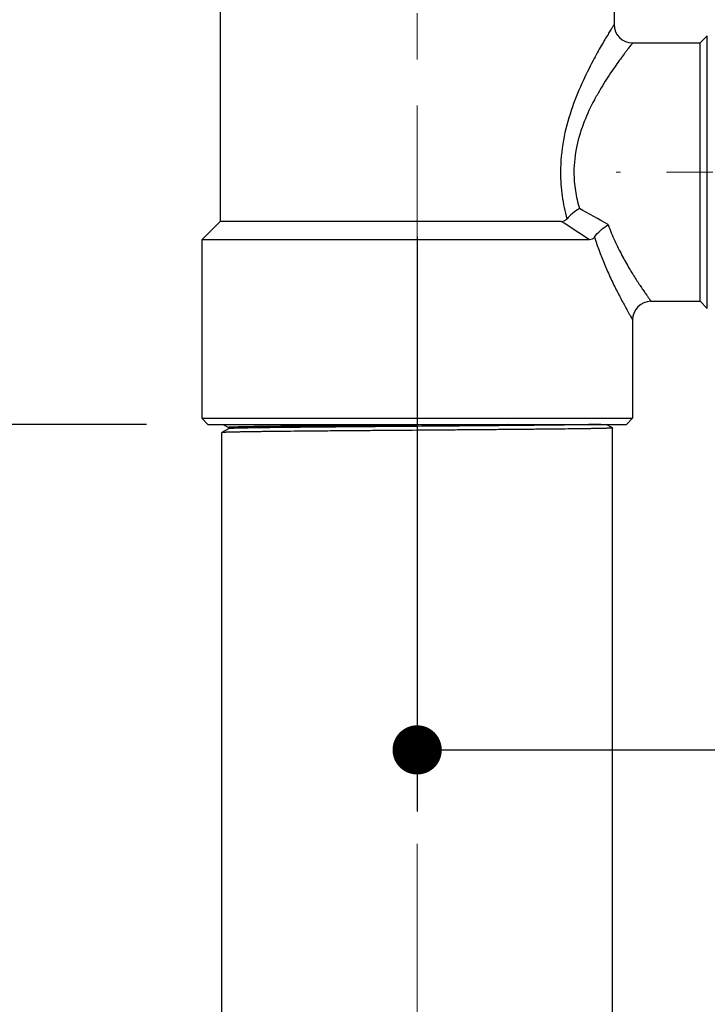
# Model space of a CAD drawing. Units: millimetres. Extents: x 72 to 9921, y -938 to 626.
# Drawn here: x 9202 to 9258, y -742 to -662 of the extents above; entities that cross this region are included whole.
import ezdxf

# ---------------------------------------------------------------- set-up
doc = ezdxf.new("R2010")
doc.units = ezdxf.units.MM
doc.header["$MEASUREMENT"] = 0
doc.linetypes.add('CENTER', pattern=[2, 1.25, -0.25, 0.25, -0.25])
doc.layers.add('Centerline', color=4, linetype='CENTER', lineweight=15)
doc.layers.add('Dimensions', color=7, linetype='Continuous')
doc.styles.get("Standard").update_dxf_attribs({"font": 'helr45w_0.ttf'})
doc.dimstyles.get("Standard").update_dxf_attribs({"dimscale": 5, "dimtxt": 2.5, "dimasz": 0.8, "dimexe": 1, "dimexo": 1, "dimgap": 1, "dimtad": 2, "dimtih": 1, "dimtoh": 1, "dimdec": 0, "dimzin": 0, "dimdsep": 46, "dimtxsty": 'Standard', "dimblk": 'DOT', "dimcen": 2, "dimclrd": 1, "dimclre": 1, "dimclrt": 1, "dimadec": 0, "dimazin": 0, "dimtfac": 1, "dimtdec": 0, "dimtofl": 0, "dimtmove": 0, "dimatfit": 3, "dimfxl": 1, "dimtolj": 1, "dimtzin": 0, "dimarcsym": 0})

# ---------------------------------------------------------------- blocks, each defined once
blk = doc.blocks.new('_Dot')
at = {"color": 0, "linetype": 'ByBlock', "lineweight": -2}
blk.add_line((-0.5, 0), (-1, 0), dxfattribs=at)
at = {"color": 0, "linetype": 'ByBlock', "const_width": 0.5}
blk.add_lwpolyline([(-0.25, 0, 1), (0.25, 0, 1)], format="xyb", close=True, dxfattribs=at)
blk = doc.blocks.new('*D6')
at = {"layer": 'Dimensions', "color": 1, "lineweight": -2, "transparency": 16777216}
for p, q in [((9202.851, -584.659), (9169.669, -584.659)), ((9174.669, -588.659), (9174.669, -690.659)), ((9212.409, -694.659), (9169.669, -694.659))]:
    blk.add_line(p, q, dxfattribs=at)
at = {"layer": 'Dimensions', "color": 1, "lineweight": -2, "transparency": 16777216, "xscale": 4, "yscale": 4, "zscale": 4}
for p, rotation in [((9174.669, -584.659), 90), ((9174.669, -694.659), 270)]:
    blk.add_blockref('_Dot', p, dxfattribs=dict(at, rotation=rotation))
at = {"layer": 'Dimensions', "color": 1, "transparency": 16777216, "insert": (9156.345, -631.302), "char_height": 12.5, "attachment_point": 5}
blk.add_mtext('\\A1;110', dxfattribs=at)
blk = doc.blocks.new('*D7')
at = {"layer": 'Dimensions', "color": 1, "lineweight": -2, "transparency": 16777216}
for p, q in [((9212.472, -694.659), (9169.741, -694.659)), ((9174.741, -698.659), (9174.741, -786.403)), ((9213.596, -790.403), (9169.741, -790.403))]:
    blk.add_line(p, q, dxfattribs=at)
at = {"layer": 'Dimensions', "color": 1, "lineweight": -2, "transparency": 16777216, "xscale": 4, "yscale": 4, "zscale": 4}
for p, rotation in [((9174.741, -694.659), 90), ((9174.741, -790.403), 270)]:
    blk.add_blockref('_Dot', p, dxfattribs=dict(at, rotation=rotation))
at = {"layer": 'Dimensions', "color": 1, "transparency": 16777216, "insert": (9160.761, -742.531), "char_height": 12.5, "attachment_point": 5}
blk.add_mtext('\\A1;98', dxfattribs=at)
blk = doc.blocks.new('*D9')
at = {"layer": 'Dimensions', "color": 1, "lineweight": -2, "transparency": 16777216}
for p, q in [((9234.471, -679.402), (9234.471, -726.121)), ((9398.163, -681.109), (9398.163, -726.121)), ((9238.471, -721.121), (9394.163, -721.121))]:
    blk.add_line(p, q, dxfattribs=at)
at = {"layer": 'Dimensions', "color": 1, "lineweight": -2, "transparency": 16777216, "xscale": 4, "yscale": 4, "zscale": 4, "rotation": 180}
blk.add_blockref('_Dot', (9234.471, -721.121), dxfattribs=at)
at = {"layer": 'Dimensions', "color": 1, "lineweight": -2, "transparency": 16777216, "xscale": 4, "yscale": 4, "zscale": 4}
blk.add_blockref('_Dot', (9398.163, -721.121), dxfattribs=at)
at = {"layer": 'Dimensions', "color": 1, "transparency": 16777216, "insert": (9315.624, -732.371), "char_height": 12.5, "attachment_point": 5}
blk.add_mtext('\\A1;177', dxfattribs=at)

msp = doc.modelspace()

# ---------------------------------------------------------------- linework, layer by layer
at = {"color": 7, "linetype": 'Continuous'}
for p, q in [((9218.471, -655.659), (9218.471, -678.159)), ((9250.471, -655.659), (9250.471, -662.159)), ((9257.472, -663.659), (9258.044, -663.087)), ((9258.044, -685.232), (9258.044, -663.087)), ((9251.971, -663.659), (9257.472, -663.659)), ((9257.471, -674.159), (9257.472, -663.659)), ((9257.472, -684.659), (9257.471, -674.159)), ((9218.471, -678.159), (9216.971, -679.659)), ((9234.471, -678.159), (9218.471, -678.159)), ((9246.174, -678.159), (9234.471, -678.159)), ((9216.971, -679.659), (9216.971, -694.159)), ((9234.471, -679.659), (9216.971, -679.659)), ((9248.463, -679.659), (9234.471, -679.659)), ((9253.471, -684.659), (9257.472, -684.659)), ((9257.472, -684.659), (9258.044, -685.232)), ((9251.971, -686.159), (9251.971, -694.159)), ((9217.471, -694.659), (9216.971, -694.159)), ((9216.971, -694.159), (9251.971, -694.159)), ((9251.471, -694.659), (9251.971, -694.159)), ((9217.472, -694.659), (9251.471, -694.659)), ((9218.598, -695.332), (9218.596, -695.334)), ((9218.596, -790.403), (9218.596, -695.334)), ((9219.154, -695.011), (9218.598, -695.332)), ((9218.715, -694.659), (9219.154, -694.913)), ((9219.153, -694.911), (9219.153, -695.013)), ((9219.171, -695.007), (9219.154, -695.011)), ((9241.878, -694.659), (9234.472, -694.721)), ((9250.345, -694.951), (9249.84, -694.659)), ((9250.345, -694.951), (9250.346, -694.953)), ((9250.346, -790.403), (9250.346, -694.953))]:
    msp.add_line(p, q, dxfattribs=at)
for centre, radius, start, end in [((9251.971, -662.159), 1.5, 180, 270), ((9139.484, -872.665), 223.471, 60.36364, 61.05143), ((9121.859, -870.351), 228.893, 56.41913, 57.10416), ((9253.471, -686.159), 1.5, 90, 180)]:
    msp.add_arc(centre, radius, start, end, dxfattribs=at)
for points, knots in [([(9250.471, -662.159), (9250.47, -662.164), (9250.462, -662.173), (9250.452, -662.191), (9250.43, -662.225), (9250.393, -662.284), (9250.337, -662.374), (9250.267, -662.488), (9250.145, -662.686), (9249.961, -662.988), (9249.708, -663.412), (9249.417, -663.912), (9249.096, -664.48), (9248.878, -664.882), (9248.766, -665.094)], [0, 0, 0, 0, 0.004513, 0.010154, 0.018049, 0.040507, 0.071651, 0.11123, 0.15897, 0.277427, 0.423904, 0.595205, 0.788167, 1, 1, 1, 1]), ([(9251.971, -663.659), (9251.97, -663.66), (9251.968, -663.667), (9251.958, -663.675), (9251.945, -663.693), (9251.926, -663.717), (9251.902, -663.748), (9251.859, -663.803), (9251.793, -663.888), (9251.699, -664.01), (9251.587, -664.156), (9251.457, -664.326), (9251.253, -664.598), (9250.965, -664.989), (9250.588, -665.516), (9250.176, -666.116), (9249.741, -666.783), (9249.296, -667.512), (9248.692, -668.589), (9247.99, -670.072), (9247.368, -672.035), (9247.209, -673.444), (9247.209, -674.159)], [0, 0, 0, 0, 0.000376, 0.001503, 0.003381, 0.006009, 0.009377, 0.013472, 0.023803, 0.03691, 0.052676, 0.07096, 0.09162, 0.139488, 0.195116, 0.257434, 0.325496, 0.398496, 0.475774, 0.640935, 0.817169, 1, 1, 1, 1]), ([(9248.766, -665.094), (9248.44, -665.707), (9247.786, -667.029), (9246.926, -669.176), (9246.281, -671.583), (9246.118, -673.291), (9246.117, -674.159)], [0, 0, 0, 0, 0.218418, 0.463578, 0.726847, 1, 1, 1, 1]), ([(9246.117, -674.159), (9246.118, -674.808), (9246.208, -676.093), (9246.466, -677.355), (9246.627, -677.969)], [0, 0, 0, 0, 0.505244, 1, 1, 1, 1]), ([(9247.209, -674.159), (9247.209, -674.664), (9247.288, -675.664), (9247.511, -676.641), (9247.65, -677.116)], [0, 0, 0, 0, 0.504831, 1, 1, 1, 1]), ([(9247.65, -677.116), (9247.455, -677.245), (9247.097, -677.511), (9246.768, -677.813), (9246.627, -677.969)], [0, 0, 0, 0, 0.525906, 1, 1, 1, 1]), ([(9246.174, -678.159), (9246.255, -678.159), (9246.425, -678.134), (9246.569, -678.033), (9246.627, -677.969)], [0, 0, 0, 0, 0.483146, 1, 1, 1, 1]), ([(9248.884, -679.437), (9249.019, -679.241), (9249.367, -678.875), (9249.767, -678.57), (9249.989, -678.428)], [0, 0, 0, 0, 0.473612, 1, 1, 1, 1]), ([(9249.989, -678.428), (9250.149, -678.873), (9250.497, -679.72), (9251.082, -680.901), (9251.588, -681.796), (9251.981, -682.444), (9252.254, -682.878), (9252.51, -683.27), (9252.743, -683.619), (9252.95, -683.922), (9253.104, -684.143), (9253.211, -684.295), (9253.278, -684.389), (9253.335, -684.47), (9253.383, -684.536), (9253.419, -684.587), (9253.445, -684.622), (9253.458, -684.641), (9253.466, -684.651), (9253.467, -684.655), (9253.472, -684.659), (9253.471, -684.659)], [0, 0, 0, 0, 0.198144, 0.383076, 0.551769, 0.628948, 0.700639, 0.766243, 0.825103, 0.876544, 0.919869, 0.938272, 0.954402, 0.968189, 0.979565, 0.988465, 0.994856, 0.997102, 0.99871, 0.999677, 1, 1, 1, 1]), ([(9248.884, -679.437), (9248.834, -679.508), (9248.708, -679.627), (9248.54, -679.659), (9248.463, -679.659)], [0, 0, 0, 0, 0.531865, 1, 1, 1, 1]), ([(9248.884, -679.437), (9249.164, -680.338), (9249.651, -681.613), (9250.376, -683.184), (9250.867, -684.162), (9251.296, -684.966), (9251.601, -685.515), (9251.791, -685.846), (9251.889, -686.019), (9251.948, -686.115), (9251.971, -686.159)], [0, 0, 0, 0, 0.382172, 0.551037, 0.700184, 0.824898, 0.919806, 0.954385, 0.979555, 1, 1, 1, 1]), ([(9234.471, -695.143), (9233.448, -695.151), (9231.924, -695.163), (9229.915, -695.179), (9228.464, -695.19), (9227.069, -695.202), (9225.745, -695.214), (9224.503, -695.226), (9223.356, -695.237), (9222.464, -695.247), (9221.805, -695.255), (9221.356, -695.261), (9220.937, -695.267), (9220.551, -695.273), (9220.197, -695.279), (9219.877, -695.285), (9219.592, -695.291), (9219.342, -695.296), (9219.156, -695.301), (9219.026, -695.306), (9218.941, -695.308), (9218.866, -695.311), (9218.8, -695.314), (9218.744, -695.317), (9218.696, -695.32), (9218.659, -695.323), (9218.633, -695.326), (9218.617, -695.328), (9218.608, -695.329), (9218.602, -695.33), (9218.599, -695.332), (9218.598, -695.332)], [0, 0, 0, 0, 0.193469, 0.287908, 0.379617, 0.46774, 0.55143, 0.629898, 0.702402, 0.768256, 0.798491, 0.826837, 0.853223, 0.877587, 0.899875, 0.920032, 0.938008, 0.953764, 0.967264, 0.973156, 0.978471, 0.983208, 0.987363, 0.990935, 0.993921, 0.99632, 0.99813, 0.998815, 0.999354, 0.999748, 1, 1, 1, 1]), ([(9234.472, -694.721), (9233.971, -694.725), (9232.975, -694.732), (9231.493, -694.744), (9230.039, -694.756), (9228.628, -694.768), (9227.274, -694.78), (9225.988, -694.792), (9224.785, -694.803), (9223.674, -694.815), (9222.812, -694.825), (9222.177, -694.833), (9221.745, -694.839), (9221.343, -694.845), (9220.972, -694.851), (9220.635, -694.857), (9220.33, -694.863), (9220.06, -694.869), (9219.856, -694.874), (9219.711, -694.878), (9219.615, -694.881), (9219.528, -694.884), (9219.45, -694.887), (9219.381, -694.89), (9219.322, -694.893), (9219.271, -694.896), (9219.23, -694.899), (9219.201, -694.901), (9219.182, -694.903), (9219.172, -694.905), (9219.164, -694.906), (9219.158, -694.908), (9219.154, -694.909), (9219.153, -694.91), (9219.153, -694.911)], [0, 0, 0, 0, 0.097999, 0.195055, 0.290232, 0.382615, 0.471314, 0.555473, 0.634285, 0.706986, 0.772883, 0.803075, 0.831334, 0.857592, 0.881782, 0.903848, 0.923739, 0.941406, 0.956802, 0.963639, 0.969896, 0.97557, 0.980657, 0.985153, 0.989055, 0.992362, 0.995073, 0.997187, 0.998021, 0.998705, 0.999242, 0.999631, 0.999877, 1, 1, 1, 1]), ([(9249.392, -694.659), (9249.269, -694.664), (9248.984, -694.672), (9248.5, -694.682), (9247.903, -694.693), (9247.199, -694.703), (9246.393, -694.714), (9245.135, -694.729), (9243.362, -694.748), (9241.037, -694.769), (9238.502, -694.79), (9235.838, -694.811), (9233.131, -694.833), (9230.466, -694.854), (9228.311, -694.872), (9226.672, -694.887), (9225.53, -694.898), (9224.459, -694.908), (9223.468, -694.919), (9222.566, -694.93), (9221.758, -694.941), (9221.052, -694.951), (9220.53, -694.961), (9220.167, -694.968), (9219.938, -694.974), (9219.737, -694.979), (9219.566, -694.984), (9219.425, -694.99), (9219.314, -694.995), (9219.24, -694.999), (9219.197, -695.003), (9219.18, -695.005), (9219.173, -695.006)], [0, 0, 0, 0, 0.012229, 0.028306, 0.048102, 0.07146, 0.098192, 0.128087, 0.19638, 0.274162, 0.35895, 0.448038, 0.538585, 0.627701, 0.712542, 0.752507, 0.790402, 0.825927, 0.858796, 0.888748, 0.915542, 0.938966, 0.958831, 0.967379, 0.97498, 0.981618, 0.987282, 0.991961, 0.995643, 0.998324, 0.999287, 1, 1, 1, 1]), ([(9250.346, -694.953), (9250.346, -694.953), (9250.345, -694.955), (9250.341, -694.956), (9250.335, -694.958), (9250.327, -694.959), (9250.316, -694.96), (9250.297, -694.963), (9250.267, -694.965), (9250.224, -694.968), (9250.171, -694.971), (9250.11, -694.974), (9250.038, -694.977), (9249.958, -694.98), (9249.868, -694.983), (9249.768, -694.986), (9249.618, -694.99), (9249.406, -694.995), (9249.126, -695.001), (9248.811, -695.007), (9248.461, -695.013), (9248.077, -695.019), (9247.66, -695.024), (9247.212, -695.03), (9246.554, -695.039), (9245.661, -695.049), (9244.51, -695.06), (9243.263, -695.072), (9241.931, -695.084), (9240.527, -695.096), (9239.065, -695.108), (9237.559, -695.12), (9236.022, -695.131), (9234.99, -695.139), (9234.471, -695.143)], [0, 0, 0, 0, 0.00012, 0.000364, 0.000752, 0.001287, 0.00197, 0.002802, 0.004916, 0.007628, 0.010937, 0.01484, 0.019335, 0.02442, 0.030092, 0.03635, 0.043187, 0.058586, 0.076249, 0.096139, 0.118206, 0.142396, 0.168651, 0.196911, 0.227105, 0.292999, 0.365701, 0.444511, 0.528671, 0.617375, 0.709755, 0.804934, 0.902025, 1, 1, 1, 1])]:
    msp.add_open_spline(points, degree=3, knots=knots, dxfattribs=at)
msp.add_open_spline([(9219.173, -695.006), (9219.172, -695.007), (9219.172, -695.007), (9219.171, -695.007)], degree=3, dxfattribs=at)
at = {"layer": 'Centerline', "color": 4, "linetype": 'CENTER', "ltscale": 15}
for p, q in [((9234.471, -807.501), (9234.471, -560.283)), ((9400.991, -674.159), (9250.628, -674.159))]:
    msp.add_line(p, q, dxfattribs=at)

# ---------------------------------------------------------------- dimensions: what is measured, and where the dimension line sits
at = {"layer": 'Dimensions', "color": 3}
dim = msp.add_linear_dim(base=(9174.669, -694.659), p1=(9207.851, -584.659), p2=(9217.409, -694.659), angle=90, dimstyle='Standard', dxfattribs=at)
dim.commit()
dim.dimension.update_dxf_attribs({"geometry": '*D6', "text_midpoint": (9174.669, -631.302), "dimtype": 160})
dim = msp.add_linear_dim(base=(9398.163, -721.121), p1=(9234.471, -674.402), p2=(9398.163, -676.109), text='177', dimstyle='Standard', dxfattribs=at)
dim.commit()
dim.dimension.update_dxf_attribs({"geometry": '*D9', "text_midpoint": (9315.624, -721.121), "dimtype": 160})
dim = msp.add_linear_dim(base=(9174.741, -790.403), p1=(9217.472, -694.659), p2=(9218.596, -790.403), angle=90, text='98', dimstyle='Standard', dxfattribs=at)
dim.commit()
dim.dimension.update_dxf_attribs({"geometry": '*D7', "text_midpoint": (9160.761, -742.531)})

doc.saveas('drawing.dxf')
